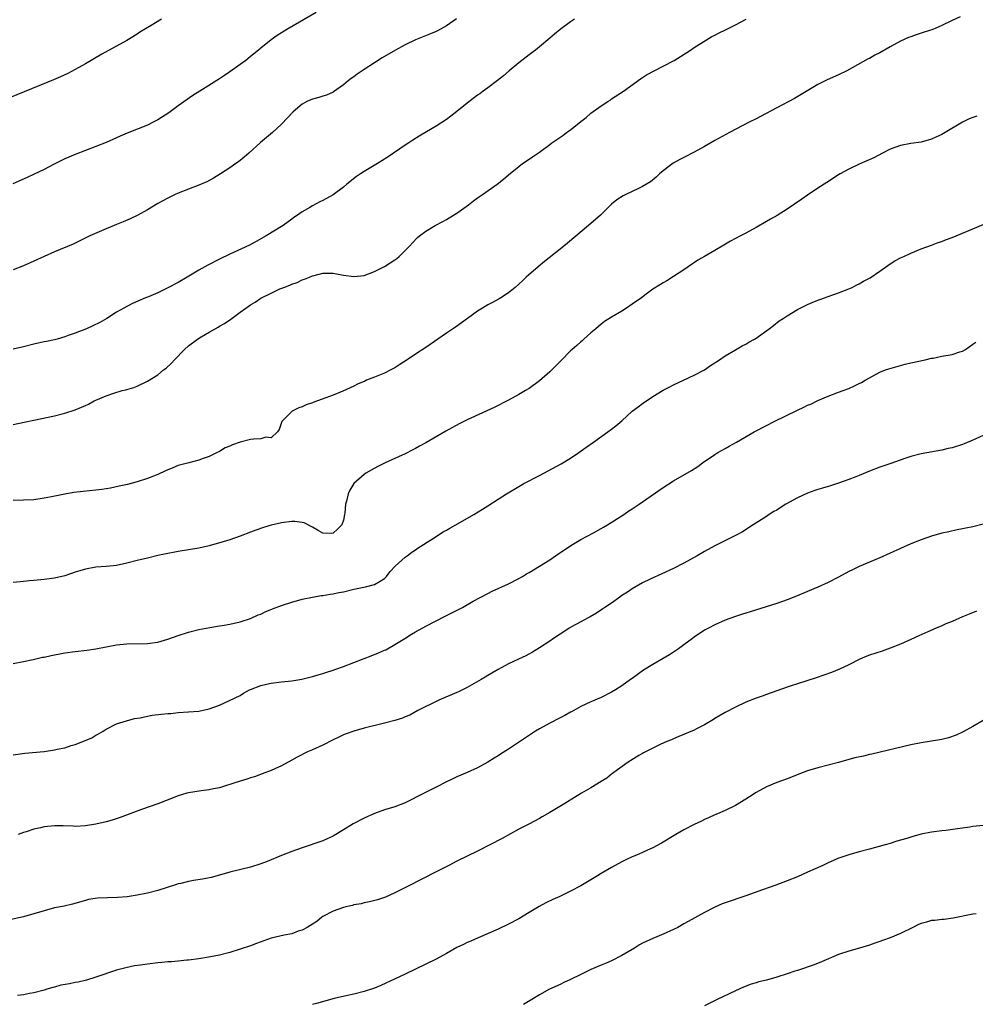
# Model space of a CAD drawing. Units: inches. Extents: x 2640000 to 2643000, y 1512000 to 1515000.
# Drawn here: x 2640758 to 2640944, y 1513678 to 1513869 of the extents above; entities that cross this region are included whole.
import ezdxf

# ---------------------------------------------------------------- set-up
doc = ezdxf.new("R2010")
doc.units = ezdxf.units.IN
doc.header["$MEASUREMENT"] = 0
doc.layers.add('LD26401512_10ft', color=113, linetype='Continuous')

msp = doc.modelspace()

# ---------------------------------------------------------------- linework, layer by layer
at = {"layer": 'LD26401512_10ft'}
for points, elevation in [([(2640815.73, 1513870.27), (2640810.04, 1513867), (2640808.18, 1513865.82), (2640807, 1513865), (2640805, 1513863.39), (2640804.54, 1513863), (2640803, 1513861.73), (2640802.07, 1513861), (2640801, 1513860.18), (2640799, 1513858.76), (2640797.94, 1513858.06), (2640797, 1513857.42), (2640793.2, 1513855), (2640791.84, 1513854.16), (2640789, 1513852.17), (2640787.16, 1513850.84), (2640785, 1513849.45), (2640784.13, 1513849), (2640783, 1513848.46), (2640779.11, 1513846.89), (2640777.71, 1513846.29), (2640777, 1513845.96), (2640775, 1513845.1), (2640773, 1513844.3), (2640769, 1513842.78), (2640767, 1513841.91), (2640764.82, 1513840.82), (2640763, 1513839.88), (2640761.07, 1513838.93), (2640759.71, 1513838.29), (2640756.95, 1513837.05)], 8960), ([(2640785.73, 1513869), (2640783.73, 1513867.73), (2640781.57, 1513866.43), (2640781, 1513866.05), (2640779, 1513864.87), (2640774.18, 1513862.18), (2640771, 1513860.33), (2640769, 1513859.2), (2640767.56, 1513858.44), (2640766.19, 1513857.81), (2640764.79, 1513857.21), (2640756.26, 1513853.74)], 8950), ([(2640940.59, 1513869.41), (2640939, 1513868.7), (2640937, 1513867.75), (2640935.26, 1513867), (2640933.57, 1513866.43), (2640932.05, 1513865.95), (2640931, 1513865.58), (2640930.58, 1513865.42), (2640929, 1513864.69), (2640927, 1513863.61), (2640925, 1513862.48), (2640924.02, 1513861.98), (2640923, 1513861.38), (2640922.73, 1513861.27), (2640918.59, 1513859), (2640917, 1513858.22), (2640914.79, 1513857.21), (2640913, 1513856.31), (2640908.42, 1513853.58), (2640905, 1513851.83), (2640901.87, 1513850.13), (2640901, 1513849.67), (2640899.67, 1513849), (2640895.82, 1513847), (2640893, 1513845.44), (2640892.25, 1513845), (2640891, 1513844.29), (2640889, 1513843.18), (2640887, 1513842.17), (2640886.21, 1513841.79), (2640884.93, 1513841.07), (2640883, 1513839.62), (2640882.3, 1513839), (2640881.63, 1513838.37), (2640880.51, 1513837.49), (2640879, 1513836.58), (2640878.2, 1513836.2), (2640877, 1513835.59), (2640875.76, 1513835), (2640875.26, 1513834.74), (2640874.02, 1513833.98), (2640873, 1513833.13), (2640870.83, 1513831), (2640868.52, 1513829), (2640864.44, 1513825.56), (2640863, 1513824.39), (2640859.99, 1513822.01), (2640858.74, 1513821), (2640856.44, 1513819), (2640855.7, 1513818.3), (2640855, 1513817.62), (2640854.27, 1513817), (2640853, 1513815.98), (2640851.49, 1513815), (2640851.19, 1513814.81), (2640849.92, 1513814.08), (2640849, 1513813.62), (2640847.96, 1513813), (2640847, 1513812.4), (2640845.05, 1513811), (2640843.89, 1513810.11), (2640842.72, 1513809.28), (2640841, 1513808.13), (2640837, 1513805.38), (2640835, 1513804.1), (2640833.37, 1513803), (2640831.92, 1513802.08), (2640831, 1513801.45), (2640830.21, 1513801), (2640829, 1513800.4), (2640827, 1513799.62), (2640825.51, 1513799), (2640825.14, 1513798.86), (2640823.74, 1513798.26), (2640823, 1513797.88), (2640820.9, 1513796.9), (2640819, 1513796.14), (2640817.6, 1513795.61), (2640815.24, 1513794.76), (2640815, 1513794.66), (2640813.78, 1513794.22), (2640813, 1513793.89), (2640812.36, 1513793.64), (2640811.1, 1513793), (2640811, 1513792.93), (2640809.09, 1513791), (2640808.52, 1513789.48), (2640808.21, 1513789), (2640807, 1513787.85), (2640805.96, 1513787.96), (2640805, 1513787.67), (2640803.62, 1513787.62), (2640803, 1513787.51), (2640801, 1513786.99), (2640799.49, 1513786.51), (2640799, 1513786.27), (2640798.09, 1513785.91), (2640797, 1513785.24), (2640796.83, 1513785.17), (2640796.56, 1513785), (2640795, 1513784.27), (2640793.82, 1513783.82), (2640793, 1513783.53), (2640791.04, 1513783), (2640789, 1513782.47), (2640787.93, 1513782.07), (2640786.54, 1513781.46), (2640785, 1513780.76), (2640783, 1513779.97), (2640781, 1513779.32), (2640779.87, 1513779), (2640779.18, 1513778.82), (2640777.54, 1513778.46), (2640775.87, 1513778.13), (2640775, 1513777.98), (2640774.15, 1513777.85), (2640773, 1513777.7), (2640770.55, 1513777.45), (2640768.76, 1513777.24), (2640767, 1513776.94), (2640764.4, 1513776.4), (2640763, 1513776.14), (2640761, 1513775.87), (2640759, 1513775.76), (2640757, 1513775.74)], 9000), ([(2640842.95, 1513869.05), (2640841, 1513867.7), (2640839.26, 1513866.74), (2640839, 1513866.61), (2640837.87, 1513866.13), (2640835, 1513864.99), (2640833, 1513864.02), (2640831.1, 1513863), (2640828.52, 1513861.48), (2640827, 1513860.51), (2640825, 1513859.21), (2640823.69, 1513858.31), (2640823, 1513857.8), (2640822.53, 1513857.47), (2640821.92, 1513857), (2640821, 1513856.25), (2640819.09, 1513854.91), (2640819, 1513854.85), (2640817.74, 1513854.26), (2640817, 1513854.04), (2640816.23, 1513853.77), (2640815, 1513853.48), (2640813.93, 1513853), (2640813, 1513852.48), (2640811.27, 1513851), (2640809, 1513848.62), (2640807.28, 1513847), (2640804.95, 1513845.05), (2640802.67, 1513843), (2640801.76, 1513842.24), (2640800.65, 1513841.35), (2640800.18, 1513841), (2640799, 1513840.17), (2640797.21, 1513839), (2640795.85, 1513838.15), (2640794.53, 1513837.47), (2640793, 1513836.79), (2640789, 1513835.27), (2640788.39, 1513835), (2640787, 1513834.32), (2640785, 1513833.24), (2640783, 1513832.03), (2640781.14, 1513831), (2640779.69, 1513830.31), (2640778.28, 1513829.72), (2640777, 1513829.21), (2640775, 1513828.38), (2640771.84, 1513827), (2640768.59, 1513825.41), (2640765, 1513823.87), (2640761, 1513822.07), (2640759, 1513821.21), (2640757, 1513820.4)], 8970), ([(2640757, 1513790.41), (2640759.14, 1513790.86), (2640761, 1513791.28), (2640765, 1513792.1), (2640767, 1513792.61), (2640769, 1513793.26), (2640770.23, 1513793.77), (2640771, 1513794.12), (2640771.59, 1513794.41), (2640772.69, 1513795), (2640773, 1513795.15), (2640775, 1513796), (2640776.53, 1513796.53), (2640778.11, 1513797), (2640778.82, 1513797.18), (2640779, 1513797.25), (2640780.37, 1513797.63), (2640781, 1513797.88), (2640783, 1513798.82), (2640785, 1513800.06), (2640786.14, 1513801), (2640786.63, 1513801.37), (2640787.68, 1513802.32), (2640788.26, 1513803), (2640790.22, 1513805), (2640791, 1513805.7), (2640792.72, 1513807), (2640793.43, 1513807.43), (2640795, 1513808.33), (2640796.12, 1513809), (2640796.7, 1513809.3), (2640797, 1513809.5), (2640797.96, 1513810.04), (2640799.15, 1513810.85), (2640801, 1513812.19), (2640802.07, 1513813), (2640803, 1513813.64), (2640803.87, 1513814.13), (2640805, 1513814.9), (2640807, 1513815.89), (2640808.7, 1513816.7), (2640809.43, 1513817), (2640810.59, 1513817.41), (2640811, 1513817.63), (2640812.03, 1513817.97), (2640813, 1513818.45), (2640813.43, 1513818.57), (2640814.43, 1513819), (2640815, 1513819.23), (2640815.34, 1513819.34), (2640817, 1513819.74), (2640817.78, 1513819.78), (2640819, 1513819.75), (2640819.65, 1513819.65), (2640821, 1513819.37), (2640823, 1513819.1), (2640825, 1513819.34), (2640827, 1513820.06), (2640829, 1513821.04), (2640831, 1513822.35), (2640831.37, 1513822.63), (2640831.79, 1513823), (2640833, 1513824.13), (2640833.84, 1513825), (2640834.38, 1513825.62), (2640835.35, 1513826.65), (2640835.73, 1513827), (2640837, 1513827.91), (2640838.79, 1513829), (2640840.25, 1513829.75), (2640841, 1513830.17), (2640842.36, 1513831), (2640843, 1513831.4), (2640844.38, 1513832.38), (2640845.23, 1513833), (2640846.2, 1513833.8), (2640847, 1513834.33), (2640847.96, 1513835), (2640850.78, 1513837), (2640852.03, 1513837.97), (2640853, 1513838.82), (2640855, 1513840.45), (2640855.74, 1513841), (2640857, 1513841.88), (2640857.68, 1513842.32), (2640859, 1513843.22), (2640861, 1513844.67), (2640861.43, 1513845), (2640863.56, 1513846.44), (2640864.27, 1513847), (2640865, 1513847.53), (2640867, 1513849.18), (2640868.05, 1513849.95), (2640869, 1513850.75), (2640871, 1513852.16), (2640872.27, 1513853), (2640872.7, 1513853.3), (2640873, 1513853.53), (2640875.32, 1513855), (2640878.58, 1513857.42), (2640879, 1513857.67), (2640879.79, 1513858.21), (2640883, 1513859.84), (2640885.12, 1513861), (2640888.3, 1513863), (2640889, 1513863.47), (2640891.38, 1513865), (2640892.41, 1513865.59), (2640893, 1513865.89), (2640893.72, 1513866.28), (2640895.21, 1513867), (2640897, 1513867.91), (2640899.06, 1513869)], 8990), ([(2640865.78, 1513869), (2640865, 1513868.49), (2640863, 1513867), (2640861.95, 1513866.05), (2640861, 1513865.32), (2640859, 1513863.6), (2640858.21, 1513863), (2640857.56, 1513862.44), (2640857, 1513862.06), (2640856.41, 1513861.59), (2640855.6, 1513861), (2640855, 1513860.52), (2640853.12, 1513859), (2640852.01, 1513857.99), (2640850.9, 1513857.1), (2640849, 1513855.65), (2640848.08, 1513855), (2640847.47, 1513854.53), (2640847, 1513854.23), (2640845, 1513852.69), (2640843, 1513851.07), (2640841.84, 1513850.16), (2640841, 1513849.56), (2640839, 1513848.26), (2640837.13, 1513847.13), (2640835.7, 1513846.3), (2640834.47, 1513845.53), (2640833.7, 1513845), (2640833, 1513844.55), (2640829.71, 1513842.29), (2640828.48, 1513841.52), (2640827.64, 1513841), (2640825, 1513839.44), (2640824.31, 1513839), (2640823.52, 1513838.48), (2640821.7, 1513837), (2640821, 1513836.41), (2640819.05, 1513834.95), (2640817, 1513833.87), (2640816.41, 1513833.59), (2640815, 1513832.82), (2640814.51, 1513832.51), (2640813, 1513831.64), (2640812.08, 1513831), (2640811.42, 1513830.58), (2640811, 1513830.24), (2640809.3, 1513829), (2640806.04, 1513827), (2640804.1, 1513825.9), (2640802.79, 1513825.21), (2640799, 1513823.45), (2640797, 1513822.46), (2640794.71, 1513821.29), (2640793, 1513820.35), (2640790.72, 1513819), (2640789, 1513817.96), (2640787, 1513816.91), (2640785, 1513815.97), (2640783.19, 1513815.19), (2640782.67, 1513815), (2640780.09, 1513813.91), (2640779, 1513813.33), (2640778.44, 1513813), (2640777, 1513812.19), (2640775.13, 1513811), (2640773.77, 1513810.23), (2640772.44, 1513809.56), (2640771.22, 1513809), (2640769, 1513808.13), (2640767.66, 1513807.66), (2640767, 1513807.43), (2640765.49, 1513807), (2640765, 1513806.87), (2640763.47, 1513806.53), (2640763, 1513806.45), (2640761.83, 1513806.17), (2640761, 1513806), (2640759, 1513805.49), (2640757, 1513805.01)], 8980), ([(2640943.79, 1513850.21), (2640943, 1513849.95), (2640942.33, 1513849.67), (2640941, 1513849), (2640937.64, 1513847), (2640937, 1513846.63), (2640935.88, 1513846.12), (2640935, 1513845.7), (2640933, 1513845.14), (2640931, 1513844.88), (2640929, 1513844.5), (2640927, 1513843.76), (2640925.48, 1513843), (2640923.86, 1513842.14), (2640922.5, 1513841.5), (2640921, 1513840.87), (2640919, 1513839.94), (2640917.29, 1513839), (2640917, 1513838.82), (2640914.69, 1513837.31), (2640913, 1513836.22), (2640911, 1513834.9), (2640909.89, 1513834.11), (2640907, 1513832.15), (2640905.06, 1513830.94), (2640903.8, 1513830.2), (2640903, 1513829.78), (2640901, 1513828.64), (2640899, 1513827.53), (2640897.99, 1513827), (2640896.06, 1513825.94), (2640894.78, 1513825.22), (2640893, 1513824.16), (2640891, 1513823.01), (2640889.74, 1513822.26), (2640887.84, 1513821), (2640887, 1513820.4), (2640885, 1513819.11), (2640883.7, 1513818.3), (2640883, 1513817.92), (2640882.46, 1513817.54), (2640881, 1513816.66), (2640879.71, 1513815.71), (2640878.77, 1513815), (2640877, 1513813.74), (2640875.91, 1513813), (2640875, 1513812.43), (2640873, 1513811.25), (2640871.63, 1513810.37), (2640871, 1513809.9), (2640869.91, 1513809), (2640869, 1513808.18), (2640867.64, 1513807), (2640867.32, 1513806.68), (2640867, 1513806.45), (2640866.26, 1513805.74), (2640865.34, 1513805), (2640865, 1513804.69), (2640863.19, 1513802.81), (2640863, 1513802.62), (2640862.21, 1513801.79), (2640861, 1513800.64), (2640859, 1513798.91), (2640857, 1513797.44), (2640856.3, 1513797), (2640855, 1513796.23), (2640853, 1513795.14), (2640850.24, 1513793.76), (2640845, 1513791.32), (2640843.45, 1513790.55), (2640842.15, 1513789.85), (2640840.87, 1513789.13), (2640837, 1513786.89), (2640835.77, 1513786.23), (2640835, 1513785.79), (2640834.47, 1513785.53), (2640833, 1513784.76), (2640829.13, 1513783), (2640827.69, 1513782.31), (2640826.41, 1513781.59), (2640825.38, 1513781), (2640825, 1513780.74), (2640823.02, 1513778.98), (2640822.26, 1513777.74), (2640821.94, 1513777), (2640821.61, 1513775.61), (2640821.42, 1513775), (2640821.28, 1513773.28), (2640821.24, 1513773), (2640821, 1513771.89), (2640820.72, 1513771), (2640819.85, 1513770.15), (2640819, 1513769.37), (2640818.66, 1513769.34), (2640817, 1513769.38), (2640816.13, 1513769.87), (2640815, 1513770.57), (2640813.38, 1513771.38), (2640813, 1513771.47), (2640811.62, 1513771.62), (2640811, 1513771.65), (2640809, 1513771.4), (2640807, 1513770.93), (2640805.5, 1513770.5), (2640804.02, 1513769.98), (2640803, 1513769.57), (2640801, 1513768.79), (2640799, 1513768.1), (2640797.7, 1513767.7), (2640797, 1513767.49), (2640795, 1513766.94), (2640793, 1513766.49), (2640789, 1513765.84), (2640788.32, 1513765.68), (2640787, 1513765.45), (2640786.64, 1513765.36), (2640785, 1513765.03), (2640783, 1513764.57), (2640781, 1513764.08), (2640779, 1513763.57), (2640777, 1513763.14), (2640775, 1513762.92), (2640773, 1513762.79), (2640771, 1513762.44), (2640769.92, 1513762.08), (2640769, 1513761.8), (2640767, 1513761.13), (2640765, 1513760.65), (2640763, 1513760.4), (2640761, 1513760.21), (2640760.15, 1513760.15), (2640759, 1513760.02), (2640757, 1513759.83)], 9010), ([(2640757, 1513744.16), (2640759, 1513744.51), (2640760.89, 1513744.89), (2640762.67, 1513745.33), (2640763, 1513745.37), (2640764.32, 1513745.68), (2640765, 1513745.79), (2640766, 1513746), (2640767, 1513746.17), (2640769, 1513746.47), (2640771.27, 1513746.73), (2640773.03, 1513746.97), (2640775, 1513747.37), (2640777, 1513747.74), (2640779, 1513747.93), (2640783, 1513748.01), (2640785, 1513748.27), (2640787, 1513748.83), (2640789, 1513749.58), (2640791, 1513750.22), (2640793, 1513750.69), (2640795.09, 1513751.09), (2640797, 1513751.4), (2640797.51, 1513751.51), (2640799, 1513751.75), (2640801, 1513752.2), (2640803, 1513752.85), (2640804.47, 1513753.53), (2640805, 1513753.72), (2640805.85, 1513754.15), (2640807.28, 1513754.72), (2640809, 1513755.38), (2640811, 1513756.02), (2640813, 1513756.58), (2640815, 1513757.01), (2640816.72, 1513757.28), (2640817, 1513757.3), (2640818.46, 1513757.54), (2640819, 1513757.6), (2640820.14, 1513757.86), (2640821, 1513758.03), (2640823, 1513758.55), (2640825.3, 1513759), (2640827, 1513759.42), (2640828.1, 1513760.1), (2640829, 1513760.63), (2640829.38, 1513761), (2640830.06, 1513761.94), (2640831.03, 1513762.97), (2640833, 1513764.76), (2640833.34, 1513765), (2640834.29, 1513765.71), (2640835, 1513766.15), (2640835.49, 1513766.51), (2640838.28, 1513768.28), (2640840.37, 1513769.63), (2640841, 1513769.97), (2640841.63, 1513770.37), (2640843.23, 1513771.23), (2640846.3, 1513773), (2640847.98, 1513774.02), (2640849, 1513774.68), (2640851, 1513775.95), (2640852.6, 1513777), (2640855, 1513778.45), (2640856, 1513779), (2640859, 1513780.55), (2640863.19, 1513782.81), (2640865, 1513783.89), (2640866.64, 1513785), (2640868.01, 1513785.99), (2640869.47, 1513787), (2640872.28, 1513789), (2640873, 1513789.53), (2640873.82, 1513790.18), (2640875, 1513791.16), (2640877, 1513793), (2640878.12, 1513793.88), (2640879, 1513794.52), (2640881, 1513795.88), (2640883, 1513797.07), (2640884.26, 1513797.74), (2640885, 1513798.1), (2640886.96, 1513799), (2640889, 1513800.02), (2640891, 1513801.05), (2640892.16, 1513801.84), (2640893, 1513802.37), (2640893.37, 1513802.63), (2640893.94, 1513803), (2640895, 1513803.74), (2640897, 1513804.91), (2640898.33, 1513805.67), (2640899, 1513806.02), (2640899.61, 1513806.38), (2640900.72, 1513807), (2640901, 1513807.18), (2640903.54, 1513809), (2640904.35, 1513809.65), (2640905.5, 1513810.5), (2640906.27, 1513811), (2640907, 1513811.5), (2640909, 1513812.72), (2640909.53, 1513813), (2640911, 1513813.68), (2640911.89, 1513814.11), (2640913, 1513814.5), (2640913.34, 1513814.66), (2640915, 1513815.27), (2640917, 1513815.96), (2640919, 1513816.71), (2640919.61, 1513817), (2640920.51, 1513817.49), (2640921, 1513817.72), (2640921.8, 1513818.2), (2640923.11, 1513818.89), (2640925, 1513820.14), (2640927, 1513821.57), (2640927.87, 1513822.13), (2640929, 1513822.72), (2640929.63, 1513823), (2640931, 1513823.66), (2640933, 1513824.46), (2640935, 1513825.18), (2640936.3, 1513825.7), (2640937, 1513825.92), (2640937.75, 1513826.25), (2640939, 1513826.68), (2640941, 1513827.5), (2640943, 1513828.37), (2640945, 1513829.2)], 9020), ([(2640757, 1513726.46), (2640759.27, 1513726.73), (2640763, 1513727.11), (2640765, 1513727.39), (2640765.51, 1513727.51), (2640767, 1513727.82), (2640768.21, 1513728.21), (2640769, 1513728.43), (2640770.47, 1513729), (2640772.25, 1513729.75), (2640773, 1513730.24), (2640773.53, 1513730.47), (2640774.43, 1513731), (2640775, 1513731.39), (2640777, 1513732.41), (2640778.97, 1513733.03), (2640780.53, 1513733.47), (2640781.61, 1513733.61), (2640783, 1513733.94), (2640783.9, 1513734.1), (2640785.72, 1513734.28), (2640787, 1513734.43), (2640787.54, 1513734.46), (2640789, 1513734.66), (2640793, 1513734.92), (2640795, 1513735.36), (2640797, 1513736.07), (2640798.92, 1513736.93), (2640801, 1513737.96), (2640801.65, 1513738.35), (2640802.83, 1513739), (2640803, 1513739.08), (2640805, 1513739.86), (2640806.1, 1513740.1), (2640807, 1513740.32), (2640809, 1513740.57), (2640811, 1513740.78), (2640812.92, 1513741.08), (2640815, 1513741.58), (2640816.08, 1513741.92), (2640817, 1513742.18), (2640817.61, 1513742.39), (2640819, 1513742.82), (2640819.51, 1513743), (2640821, 1513743.55), (2640823, 1513744.32), (2640825, 1513745.13), (2640826.37, 1513745.63), (2640827.82, 1513746.18), (2640829, 1513746.7), (2640829.2, 1513746.8), (2640831, 1513747.79), (2640832.91, 1513749), (2640834.21, 1513749.79), (2640835, 1513750.27), (2640837, 1513751.38), (2640840.7, 1513753.3), (2640844.06, 1513755), (2640846.18, 1513756.18), (2640849, 1513757.71), (2640849.86, 1513758.14), (2640853, 1513759.57), (2640855, 1513760.59), (2640855.7, 1513761), (2640856.5, 1513761.5), (2640857, 1513761.77), (2640859, 1513762.98), (2640861, 1513764.24), (2640862.14, 1513765), (2640865.06, 1513767), (2640867, 1513768.16), (2640869.46, 1513769.46), (2640871, 1513770.29), (2640871.44, 1513770.56), (2640872.21, 1513771), (2640875.35, 1513773), (2640876.31, 1513773.69), (2640877, 1513774.12), (2640878.32, 1513775), (2640883, 1513778.23), (2640885, 1513779.5), (2640888.49, 1513781.51), (2640889.68, 1513782.32), (2640890.6, 1513783), (2640893, 1513784.64), (2640893.6, 1513785), (2640895, 1513785.8), (2640895.79, 1513786.21), (2640897.2, 1513787), (2640900.65, 1513789), (2640903, 1513790.24), (2640904.49, 1513791), (2640909, 1513793.19), (2640910.23, 1513793.77), (2640911, 1513794.16), (2640911.59, 1513794.41), (2640913, 1513795.09), (2640915, 1513795.93), (2640917, 1513796.68), (2640917.91, 1513797), (2640919, 1513797.43), (2640920.1, 1513797.9), (2640921, 1513798.37), (2640921.42, 1513798.58), (2640922.18, 1513799), (2640923, 1513799.5), (2640925, 1513800.55), (2640926.1, 1513801), (2640926.76, 1513801.24), (2640929, 1513801.89), (2640929.9, 1513802.1), (2640931, 1513802.38), (2640933.81, 1513803), (2640935, 1513803.28), (2640935.32, 1513803.32), (2640937, 1513803.65), (2640939, 1513804), (2640940.53, 1513804.53), (2640941, 1513804.67), (2640941.59, 1513805), (2640943, 1513806.03), (2640943.58, 1513806.42)], 9030), ([(2640945, 1513788.29), (2640943, 1513787.38), (2640941.32, 1513786.68), (2640941, 1513786.56), (2640939, 1513785.94), (2640938.22, 1513785.78), (2640937, 1513785.47), (2640933, 1513784.75), (2640931, 1513784.22), (2640929.82, 1513783.82), (2640927.14, 1513782.86), (2640925, 1513782.14), (2640923, 1513781.42), (2640921, 1513780.58), (2640920.31, 1513780.31), (2640919, 1513779.76), (2640917, 1513779.06), (2640915.43, 1513778.57), (2640915, 1513778.45), (2640913.9, 1513778.1), (2640913, 1513777.86), (2640912.38, 1513777.62), (2640911, 1513777.15), (2640909, 1513776.21), (2640906.77, 1513775), (2640905.68, 1513774.32), (2640905, 1513773.87), (2640904.44, 1513773.56), (2640903.56, 1513773), (2640903, 1513772.62), (2640900.47, 1513771), (2640898.34, 1513769.66), (2640897.14, 1513769), (2640893, 1513766.93), (2640891, 1513765.85), (2640889.57, 1513765), (2640887, 1513763.55), (2640885, 1513762.52), (2640880.47, 1513760.47), (2640879, 1513759.74), (2640877, 1513758.6), (2640876.05, 1513757.95), (2640875, 1513757.29), (2640874.58, 1513757), (2640873, 1513755.83), (2640871.71, 1513755), (2640871.31, 1513754.69), (2640870.09, 1513753.91), (2640868.81, 1513753.19), (2640868.42, 1513753), (2640867, 1513752.18), (2640865.25, 1513751.25), (2640864.8, 1513751), (2640863.72, 1513750.28), (2640863, 1513749.84), (2640861.73, 1513749), (2640861, 1513748.48), (2640859, 1513747.15), (2640857.66, 1513746.34), (2640856.36, 1513745.64), (2640854.95, 1513745), (2640853, 1513744.05), (2640851, 1513742.97), (2640849.77, 1513742.23), (2640849, 1513741.82), (2640848.5, 1513741.5), (2640847.68, 1513741), (2640845, 1513739.47), (2640843.34, 1513738.66), (2640843, 1513738.5), (2640839.48, 1513737), (2640835.46, 1513735), (2640833.89, 1513734.11), (2640833, 1513733.8), (2640832.46, 1513733.54), (2640831, 1513733.09), (2640829, 1513732.54), (2640825, 1513731.62), (2640823, 1513731.04), (2640821.53, 1513730.47), (2640821, 1513730.28), (2640820.13, 1513729.87), (2640819, 1513729.37), (2640817, 1513728.33), (2640815, 1513727.41), (2640814.03, 1513727), (2640812.03, 1513725.97), (2640811, 1513725.38), (2640809, 1513724.28), (2640807.72, 1513723.72), (2640807, 1513723.39), (2640805.27, 1513722.73), (2640803.8, 1513722.2), (2640803, 1513721.96), (2640802.29, 1513721.71), (2640799.96, 1513721), (2640799, 1513720.66), (2640798.53, 1513720.53), (2640797, 1513720.04), (2640795.82, 1513719.82), (2640795, 1513719.63), (2640793.46, 1513719.46), (2640791, 1513719.09), (2640790.65, 1513719), (2640789, 1513718.48), (2640786.49, 1513717.51), (2640785, 1513716.96), (2640781.85, 1513715.85), (2640777.71, 1513714.29), (2640776.2, 1513713.8), (2640775, 1513713.45), (2640773, 1513713), (2640771, 1513712.69), (2640769, 1513712.57), (2640768.6, 1513712.6), (2640766.66, 1513712.66), (2640765, 1513712.69), (2640763, 1513712.49), (2640762.3, 1513712.3), (2640761, 1513712.02), (2640759.51, 1513711.51), (2640759, 1513711.36), (2640757.96, 1513711)], 9040), ([(2640945, 1513771.1), (2640943, 1513770.61), (2640941.65, 1513770.35), (2640941, 1513770.2), (2640939.99, 1513770.01), (2640938.34, 1513769.66), (2640937, 1513769.36), (2640935, 1513768.82), (2640933, 1513768.12), (2640931, 1513767.3), (2640929, 1513766.43), (2640925, 1513764.6), (2640923, 1513763.74), (2640921, 1513762.92), (2640919.69, 1513762.31), (2640919, 1513761.97), (2640917, 1513760.88), (2640915, 1513759.83), (2640913, 1513758.9), (2640911, 1513758.05), (2640908.84, 1513757.16), (2640907, 1513756.46), (2640905, 1513755.77), (2640899.86, 1513754.14), (2640899, 1513753.89), (2640898.34, 1513753.66), (2640897, 1513753.24), (2640895, 1513752.51), (2640893, 1513751.65), (2640891.79, 1513751), (2640891, 1513750.56), (2640889, 1513749.25), (2640888.65, 1513749), (2640887, 1513747.75), (2640885.94, 1513747), (2640885.41, 1513746.59), (2640884.21, 1513745.79), (2640883, 1513745.07), (2640881, 1513743.95), (2640879.17, 1513742.83), (2640877, 1513741.25), (2640876.67, 1513741), (2640875, 1513739.81), (2640873.75, 1513739), (2640873, 1513738.56), (2640871, 1513737.57), (2640869, 1513736.71), (2640867, 1513735.77), (2640865.21, 1513734.79), (2640865, 1513734.69), (2640863.92, 1513734.08), (2640863, 1513733.62), (2640861, 1513732.58), (2640859, 1513731.45), (2640858.27, 1513731), (2640857.49, 1513730.51), (2640853, 1513727.55), (2640851.45, 1513726.55), (2640851, 1513726.25), (2640850.21, 1513725.79), (2640849, 1513724.98), (2640847, 1513723.92), (2640844.97, 1513723), (2640843, 1513722.15), (2640842.23, 1513721.77), (2640841, 1513721.19), (2640839, 1513720.16), (2640836.68, 1513719), (2640833, 1513717.12), (2640831, 1513716.34), (2640829, 1513715.75), (2640827, 1513715.08), (2640825, 1513714.19), (2640822.92, 1513713.08), (2640821, 1513711.89), (2640819.19, 1513710.81), (2640819, 1513710.7), (2640817.85, 1513710.15), (2640817, 1513709.79), (2640813, 1513708.4), (2640811, 1513707.67), (2640809, 1513706.91), (2640806.22, 1513705.78), (2640805, 1513705.32), (2640803, 1513704.69), (2640799, 1513703.71), (2640797, 1513703.12), (2640795.34, 1513702.66), (2640793.66, 1513702.34), (2640791.94, 1513702.06), (2640791, 1513701.88), (2640789.51, 1513701.51), (2640789, 1513701.41), (2640788.68, 1513701.32), (2640785, 1513700.17), (2640783, 1513699.63), (2640781, 1513699.23), (2640779.06, 1513698.94), (2640777.23, 1513698.77), (2640773.35, 1513698.65), (2640771.61, 1513698.39), (2640771, 1513698.23), (2640768.5, 1513697.5), (2640766.86, 1513697.14), (2640765, 1513696.77), (2640763, 1513696.22), (2640761, 1513695.6), (2640759, 1513695.07), (2640755.67, 1513694.33)], 9050), ([(2640943.75, 1513754.25), (2640942.34, 1513753.66), (2640941, 1513753.14), (2640939, 1513752.29), (2640937.8, 1513751.8), (2640937, 1513751.45), (2640935.9, 1513751), (2640934.27, 1513750.27), (2640932.54, 1513749.46), (2640931, 1513748.76), (2640929, 1513747.88), (2640927, 1513747.1), (2640925.45, 1513746.55), (2640923, 1513745.75), (2640922.45, 1513745.55), (2640921.12, 1513745), (2640919, 1513743.88), (2640917.19, 1513743), (2640915.6, 1513742.4), (2640914.12, 1513741.88), (2640912.63, 1513741.37), (2640909, 1513740.21), (2640907.8, 1513739.8), (2640907, 1513739.54), (2640903, 1513738.14), (2640902.17, 1513737.83), (2640901, 1513737.44), (2640899, 1513736.64), (2640897, 1513735.68), (2640895, 1513734.62), (2640893, 1513733.46), (2640892.72, 1513733.28), (2640891, 1513732.25), (2640889.48, 1513731.48), (2640889, 1513731.21), (2640886.04, 1513729.96), (2640885, 1513729.55), (2640884.63, 1513729.37), (2640883.72, 1513729), (2640882.42, 1513728.42), (2640881, 1513727.73), (2640879.57, 1513727), (2640879.21, 1513726.79), (2640879, 1513726.69), (2640878.28, 1513726.28), (2640876.18, 1513725), (2640873.44, 1513723), (2640873.2, 1513722.8), (2640873, 1513722.66), (2640872.07, 1513721.93), (2640871, 1513721.25), (2640869, 1513720.05), (2640867.17, 1513719), (2640865.81, 1513718.19), (2640863.9, 1513717), (2640861, 1513715.25), (2640859.56, 1513714.44), (2640859, 1513714.11), (2640856.97, 1513713.03), (2640855, 1513712.03), (2640851.75, 1513710.25), (2640849.38, 1513709), (2640847, 1513707.78), (2640843, 1513705.8), (2640841.41, 1513705), (2640839, 1513703.76), (2640833.54, 1513701), (2640831, 1513699.67), (2640829.15, 1513698.85), (2640827.64, 1513698.36), (2640826.07, 1513697.93), (2640825, 1513697.73), (2640824.43, 1513697.57), (2640823, 1513697.34), (2640822.74, 1513697.26), (2640821.48, 1513697), (2640821, 1513696.88), (2640819, 1513696.15), (2640817, 1513695.09), (2640816.85, 1513695), (2640815.84, 1513694.16), (2640815, 1513693.6), (2640814, 1513693), (2640813, 1513692.45), (2640812.24, 1513692.24), (2640811, 1513691.77), (2640809.52, 1513691.52), (2640807, 1513690.9), (2640804.14, 1513689.86), (2640803, 1513689.42), (2640801, 1513688.77), (2640799, 1513688.16), (2640797, 1513687.64), (2640795.27, 1513687.27), (2640793, 1513686.9), (2640791, 1513686.66), (2640790.64, 1513686.64), (2640789, 1513686.47), (2640787.68, 1513686.32), (2640787, 1513686.33), (2640785.83, 1513686.17), (2640785, 1513686.14), (2640783, 1513685.89), (2640781.67, 1513685.67), (2640780.48, 1513685.52), (2640778.82, 1513685.18), (2640777, 1513684.68), (2640773, 1513683.33), (2640771.21, 1513682.79), (2640769.6, 1513682.4), (2640769, 1513682.32), (2640767.91, 1513682.09), (2640766.23, 1513681.77), (2640765, 1513681.42), (2640764.65, 1513681.35), (2640763.53, 1513681), (2640763, 1513680.82), (2640761, 1513680.3), (2640760.18, 1513680.18), (2640759, 1513679.95), (2640757.82, 1513679.82)], 9060), ([(2640945, 1513733.06), (2640943, 1513731.9), (2640941.13, 1513730.87), (2640939.78, 1513730.22), (2640938.29, 1513729.71), (2640937, 1513729.38), (2640935, 1513729.05), (2640933, 1513728.74), (2640931, 1513728.34), (2640923.45, 1513726.55), (2640923, 1513726.48), (2640921.8, 1513726.2), (2640920.15, 1513725.85), (2640919, 1513725.54), (2640916.95, 1513724.95), (2640915, 1513724.43), (2640913, 1513723.93), (2640911, 1513723.32), (2640910.13, 1513723), (2640907, 1513721.76), (2640905, 1513721.06), (2640903, 1513720.23), (2640901, 1513719.12), (2640899.7, 1513718.3), (2640899, 1513717.81), (2640897, 1513716.61), (2640895, 1513715.63), (2640893.55, 1513715), (2640893, 1513714.78), (2640891.76, 1513714.24), (2640891, 1513713.93), (2640890.39, 1513713.61), (2640889, 1513712.96), (2640887, 1513711.89), (2640885.44, 1513711), (2640882.68, 1513709.32), (2640881, 1513708.42), (2640879.95, 1513707.95), (2640879, 1513707.51), (2640877.83, 1513707), (2640877, 1513706.67), (2640875.88, 1513706.12), (2640875, 1513705.73), (2640873, 1513704.61), (2640871, 1513703.41), (2640870.29, 1513703), (2640869, 1513702.2), (2640867, 1513701.08), (2640865, 1513700.03), (2640862.93, 1513699), (2640861.61, 1513698.39), (2640860.27, 1513697.73), (2640858.98, 1513697.02), (2640857, 1513695.89), (2640855, 1513694.68), (2640853, 1513693.59), (2640851, 1513692.63), (2640847.16, 1513691), (2640845.68, 1513690.32), (2640845, 1513690.04), (2640844.31, 1513689.69), (2640843, 1513689.09), (2640841, 1513687.96), (2640839, 1513686.86), (2640833, 1513683.93), (2640831.05, 1513683), (2640828.27, 1513681.73), (2640827, 1513681.21), (2640825, 1513680.55), (2640823, 1513680.06), (2640821.81, 1513679.81), (2640819.19, 1513679.19), (2640815.77, 1513678.23), (2640815, 1513678.03)], 9070), ([(2640945, 1513712.74), (2640943, 1513712.53), (2640942.44, 1513712.44), (2640941, 1513712.24), (2640940.08, 1513712.08), (2640937.78, 1513711.78), (2640937, 1513711.7), (2640935, 1513711.44), (2640933, 1513711.04), (2640931.38, 1513710.62), (2640930.24, 1513710.24), (2640929, 1513709.88), (2640928.3, 1513709.7), (2640927, 1513709.28), (2640926.05, 1513709), (2640923, 1513708.16), (2640921, 1513707.64), (2640919, 1513707.08), (2640917.43, 1513706.57), (2640917, 1513706.39), (2640916.03, 1513705.97), (2640915, 1513705.51), (2640913.94, 1513705), (2640911, 1513703.67), (2640909, 1513702.81), (2640907, 1513702), (2640904.83, 1513701.17), (2640902.27, 1513700.27), (2640899, 1513699.09), (2640895, 1513697.75), (2640894.46, 1513697.54), (2640893, 1513696.93), (2640891, 1513695.91), (2640887.84, 1513694.16), (2640887, 1513693.67), (2640885.81, 1513693), (2640885, 1513692.58), (2640883, 1513691.69), (2640881, 1513690.87), (2640879.72, 1513690.28), (2640879, 1513689.93), (2640878.4, 1513689.6), (2640877.44, 1513689), (2640875, 1513687.56), (2640873, 1513686.53), (2640871.91, 1513686.09), (2640871, 1513685.67), (2640869, 1513684.82), (2640867, 1513683.89), (2640865, 1513682.87), (2640863.71, 1513682.29), (2640863, 1513681.94), (2640860.98, 1513681.02), (2640859, 1513679.93), (2640857.53, 1513679), (2640855.93, 1513678.07)], 9080), ([(2640943.64, 1513695.64), (2640943, 1513695.55), (2640939.24, 1513694.76), (2640937.45, 1513694.55), (2640937, 1513694.53), (2640935.64, 1513694.36), (2640935, 1513694.3), (2640934.01, 1513694.01), (2640933, 1513693.74), (2640932.47, 1513693.53), (2640931.36, 1513693), (2640929, 1513691.8), (2640927, 1513690.97), (2640925.54, 1513690.46), (2640925, 1513690.25), (2640924.05, 1513689.95), (2640923, 1513689.58), (2640921.05, 1513689), (2640919, 1513688.42), (2640917, 1513687.73), (2640913.67, 1513686.33), (2640912.24, 1513685.76), (2640909, 1513684.66), (2640908.51, 1513684.51), (2640907, 1513683.99), (2640905, 1513683.37), (2640903, 1513682.8), (2640901.56, 1513682.44), (2640901, 1513682.26), (2640900.03, 1513681.97), (2640898.58, 1513681.42), (2640897, 1513680.72), (2640893.49, 1513679), (2640891, 1513677.81)], 9090)]:
    msp.add_lwpolyline(points, dxfattribs=dict(at, elevation=elevation))

doc.saveas('drawing.dxf')
